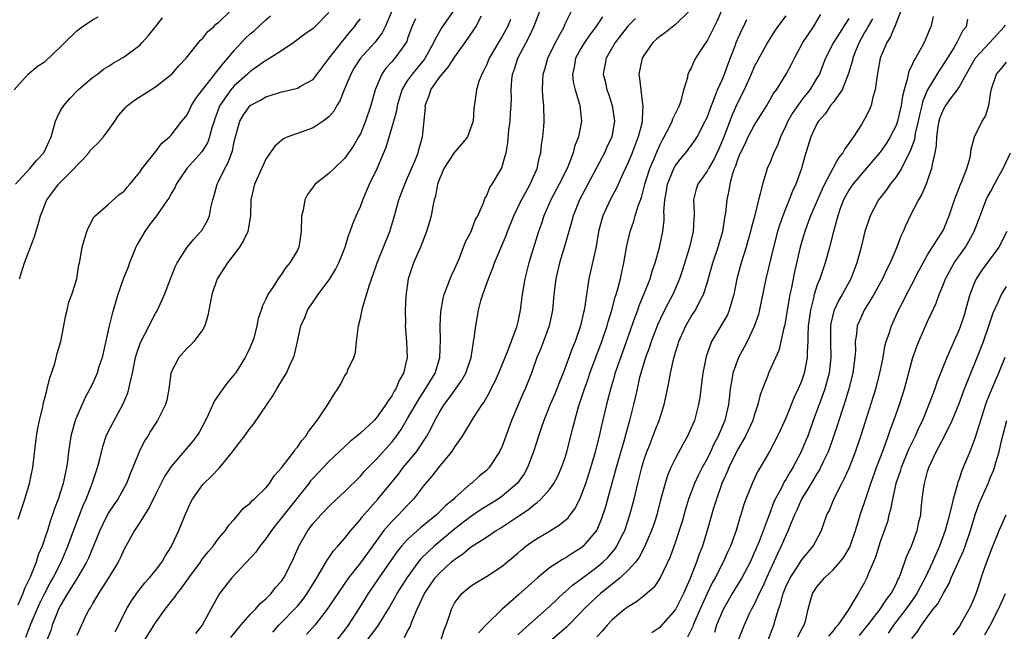
# Model space of a CAD drawing. Units: inches. Extents: x 2502000 to 2503769, y 1473000 to 1476000.
# Drawn here: x 2502484 to 2502609, y 1475262 to 1475340 of the extents above; entities that cross this region are included whole.
import ezdxf

# ---------------------------------------------------------------- set-up
doc = ezdxf.new("R2010")
doc.units = ezdxf.units.IN
doc.header["$MEASUREMENT"] = 0
doc.layers.add('LD25021473_2ft', color=26, linetype='Continuous')

msp = doc.modelspace()

# ---------------------------------------------------------------- linework, layer by layer
at = {"layer": 'LD25021473_2ft'}
for points, elevation in [([(2502483.75, 1475307), (2502484.38, 1475309), (2502485.15, 1475311), (2502485.63, 1475312.37), (2502486.12, 1475313.88), (2502486.38, 1475315), (2502487.19, 1475317), (2502487.97, 1475318.03), (2502488.68, 1475319), (2502490.68, 1475321), (2502491, 1475321.38), (2502491.82, 1475322.18), (2502492.54, 1475323), (2502492.72, 1475323.28), (2502493, 1475323.59), (2502493.73, 1475324.27), (2502494.41, 1475325), (2502495, 1475325.81), (2502495.83, 1475327), (2502496.29, 1475327.71), (2502497.21, 1475328.79), (2502497.44, 1475329), (2502498.33, 1475329.67), (2502501, 1475331.36), (2502503, 1475332.92), (2502503.09, 1475333), (2502503.96, 1475334.04), (2502504.88, 1475335), (2502506.71, 1475337.29), (2502507, 1475337.56), (2502507.62, 1475338.38), (2502508.38, 1475339), (2502508.67, 1475339.33), (2502509, 1475339.55), (2502510.49, 1475341)], 8438), ([(2502531.01, 1475341), (2502530.16, 1475339), (2502529.78, 1475338.22), (2502528.82, 1475337), (2502527.01, 1475335), (2502526.23, 1475333.77), (2502525.77, 1475333), (2502524.94, 1475331), (2502524.4, 1475329.6), (2502524, 1475329), (2502523.66, 1475328.34), (2502523, 1475327.56), (2502522.26, 1475327), (2502521, 1475326.16), (2502519, 1475325.46), (2502517.8, 1475325), (2502517.25, 1475324.75), (2502517, 1475324.56), (2502516.16, 1475323.84), (2502515.55, 1475323), (2502515, 1475322.2), (2502514.01, 1475320.01), (2502513.58, 1475319), (2502513.1, 1475317), (2502513.05, 1475315), (2502512.77, 1475313.23), (2502512.7, 1475313), (2502512.16, 1475311.84), (2502511.64, 1475311), (2502510.14, 1475309), (2502508.84, 1475307), (2502508.13, 1475305), (2502507.75, 1475303), (2502507.66, 1475302.34), (2502507.24, 1475301), (2502507, 1475300.54), (2502505.85, 1475299), (2502505.44, 1475298.56), (2502505, 1475298.16), (2502503.97, 1475297), (2502503, 1475295.11), (2502502.96, 1475295), (2502502.72, 1475293.28), (2502502.42, 1475291.58), (2502502.26, 1475291), (2502501.27, 1475289), (2502501, 1475288.61), (2502500.37, 1475287.63), (2502500.01, 1475287), (2502499.61, 1475286.39), (2502498.93, 1475285), (2502498.13, 1475283), (2502497.78, 1475282.22), (2502497.32, 1475281), (2502496.2, 1475279), (2502495.71, 1475278.29), (2502495, 1475277.21), (2502494.25, 1475275.75), (2502493.92, 1475275), (2502492.49, 1475271.51), (2502492.25, 1475271), (2502491.06, 1475268.94), (2502489.84, 1475267), (2502489, 1475265.58), (2502488.7, 1475265), (2502488.48, 1475264.48), (2502487.9, 1475263), (2502487.69, 1475262.31), (2502487.17, 1475261)], 8446), ([(2502495.87, 1475262.13), (2502497, 1475264.4), (2502497.32, 1475265), (2502497.93, 1475266.07), (2502498.76, 1475267.24), (2502499.64, 1475268.36), (2502500.24, 1475269), (2502501, 1475269.94), (2502501.81, 1475271), (2502502.24, 1475271.76), (2502503, 1475272.93), (2502503.97, 1475275), (2502504.76, 1475277), (2502505, 1475277.56), (2502505.46, 1475278.54), (2502505.7, 1475279), (2502507, 1475280.84), (2502507.14, 1475281), (2502508.1, 1475281.9), (2502509.06, 1475282.94), (2502510.79, 1475285), (2502511, 1475285.31), (2502512.3, 1475287), (2502513, 1475288), (2502513.46, 1475288.54), (2502515.88, 1475292.12), (2502516.4, 1475293), (2502517.39, 1475294.61), (2502517.61, 1475295), (2502518.09, 1475296.09), (2502518.53, 1475297), (2502518.66, 1475297.34), (2502519, 1475299.04), (2502519.44, 1475301), (2502519.94, 1475302.06), (2502520.28, 1475303), (2502521, 1475304.06), (2502521.41, 1475304.59), (2502521.64, 1475305), (2502523, 1475306.81), (2502523.13, 1475307), (2502523.85, 1475308.15), (2502524.28, 1475309), (2502525.06, 1475311), (2502525.5, 1475312.5), (2502525.71, 1475313), (2502526.03, 1475313.97), (2502526.47, 1475315), (2502527, 1475316.16), (2502527.31, 1475317), (2502527.54, 1475317.54), (2502528.18, 1475319), (2502529.13, 1475321), (2502530.28, 1475323.72), (2502531.24, 1475327), (2502531.62, 1475328.38), (2502531.72, 1475329), (2502532, 1475330), (2502532.31, 1475331), (2502533, 1475332.12), (2502533.6, 1475333), (2502535.14, 1475334.86), (2502535.23, 1475335), (2502536.34, 1475337), (2502536.52, 1475337.48), (2502537.27, 1475338.73), (2502538.82, 1475341)], 8450), ([(2502510.57, 1475261.43), (2502511.83, 1475263), (2502513, 1475264.35), (2502513.67, 1475265), (2502514.27, 1475265.73), (2502515, 1475266.35), (2502515.67, 1475267), (2502516.24, 1475267.76), (2502517, 1475268.57), (2502517.29, 1475269), (2502518.31, 1475271), (2502518.53, 1475271.47), (2502519.2, 1475273), (2502520.35, 1475275), (2502521, 1475275.88), (2502521.99, 1475277), (2502523, 1475278.07), (2502523.99, 1475279), (2502525, 1475279.93), (2502527, 1475281.91), (2502527.5, 1475282.5), (2502527.98, 1475283), (2502529, 1475284.03), (2502531, 1475286.24), (2502531.59, 1475287), (2502532.17, 1475287.83), (2502533, 1475289.24), (2502534.37, 1475291.63), (2502535.28, 1475293), (2502536.48, 1475295), (2502537.1, 1475297), (2502537.17, 1475299.17), (2502537.13, 1475301), (2502537.23, 1475302.77), (2502537.5, 1475304.5), (2502537.64, 1475305), (2502538.08, 1475306.08), (2502538.4, 1475307), (2502538.58, 1475307.42), (2502539, 1475308.28), (2502539.53, 1475309.53), (2502540.34, 1475311.66), (2502541.07, 1475313), (2502541.58, 1475314.42), (2502541.9, 1475315), (2502542.63, 1475316.63), (2502542.8, 1475317.2), (2502543, 1475317.48), (2502543.42, 1475318.58), (2502543.74, 1475319), (2502544.9, 1475321), (2502545, 1475321.24), (2502545.39, 1475322.61), (2502545.49, 1475323), (2502545.73, 1475324.27), (2502545.86, 1475325.86), (2502546.02, 1475327), (2502546.05, 1475328.05), (2502546.14, 1475329), (2502546.17, 1475329.83), (2502546.14, 1475331), (2502546.24, 1475332.24), (2502546.33, 1475333), (2502546.51, 1475333.49), (2502547, 1475335), (2502548.04, 1475337), (2502548.38, 1475337.62), (2502549.01, 1475339), (2502549.78, 1475341)], 8456), ([(2502515.9, 1475262.11), (2502516.66, 1475263), (2502517, 1475263.32), (2502518.65, 1475265), (2502519, 1475265.39), (2502519.73, 1475266.27), (2502520.25, 1475267), (2502521.48, 1475269), (2502522.21, 1475270.21), (2502522.77, 1475271.23), (2502523, 1475271.55), (2502523.58, 1475272.42), (2502524.14, 1475273), (2502525, 1475273.98), (2502525.81, 1475275), (2502527, 1475276.39), (2502527.25, 1475276.75), (2502529.22, 1475279), (2502531.82, 1475282.18), (2502532.44, 1475283), (2502534.11, 1475285), (2502535.45, 1475287), (2502536, 1475288), (2502536.46, 1475289), (2502537, 1475289.97), (2502537.64, 1475291), (2502538.23, 1475291.77), (2502539.89, 1475294.11), (2502540.4, 1475295), (2502541.07, 1475297), (2502541.3, 1475298.7), (2502541.38, 1475299), (2502541.46, 1475299.46), (2502541.64, 1475301), (2502541.99, 1475303), (2502542.35, 1475304.35), (2502542.54, 1475305), (2502543.26, 1475307), (2502543.77, 1475308.23), (2502544.04, 1475309), (2502545.51, 1475312.49), (2502545.69, 1475313), (2502546.49, 1475315), (2502547.47, 1475317), (2502547.99, 1475318.01), (2502548.55, 1475319), (2502549.43, 1475321), (2502549.71, 1475322.29), (2502549.91, 1475323), (2502550.01, 1475323.99), (2502550.15, 1475325), (2502550.27, 1475326.27), (2502550.31, 1475327), (2502550.29, 1475329), (2502550.18, 1475330.18), (2502550.12, 1475331), (2502550.15, 1475332.15), (2502550.2, 1475333), (2502550.4, 1475333.6), (2502550.79, 1475335), (2502551.75, 1475337), (2502552.85, 1475339), (2502553, 1475339.38), (2502553.79, 1475341)], 8458), ([(2502568.73, 1475341), (2502567, 1475339.28), (2502565.73, 1475338.27), (2502565, 1475337.77), (2502564.58, 1475337.42), (2502564.14, 1475337), (2502563, 1475335.37), (2502562.78, 1475335), (2502562.36, 1475333), (2502562.44, 1475332.44), (2502562.58, 1475331), (2502562.83, 1475329.17), (2502562.87, 1475329), (2502562.75, 1475327.25), (2502562.77, 1475327), (2502562.71, 1475326.71), (2502562.28, 1475325), (2502561.52, 1475323), (2502561, 1475321.76), (2502560.3, 1475320.3), (2502559.5, 1475318.5), (2502558.72, 1475317), (2502557.78, 1475315), (2502557.6, 1475314.4), (2502557.24, 1475313), (2502556.91, 1475311.09), (2502556.01, 1475307), (2502555.85, 1475305.85), (2502555.7, 1475305), (2502555.5, 1475303.5), (2502555.4, 1475303), (2502555.32, 1475302.69), (2502554.96, 1475301), (2502554.25, 1475299), (2502553.88, 1475298.12), (2502552.73, 1475295), (2502552.23, 1475293.77), (2502551.95, 1475293), (2502551.68, 1475292.32), (2502551.1, 1475291), (2502550.28, 1475289), (2502549.97, 1475288.03), (2502549.6, 1475287), (2502548.99, 1475285), (2502548.23, 1475283), (2502547.78, 1475282.22), (2502546.89, 1475281), (2502545, 1475279.36), (2502544.49, 1475279), (2502542.34, 1475277.66), (2502541, 1475276.74), (2502539, 1475275.21), (2502536.35, 1475273), (2502535.64, 1475272.36), (2502534.64, 1475271.36), (2502534.34, 1475271), (2502532.88, 1475269), (2502531.63, 1475267), (2502531.42, 1475266.58), (2502530.69, 1475265.31), (2502529.16, 1475262.84), (2502529, 1475262.65), (2502526.31, 1475259)], 8464), ([(2502532.59, 1475261.41), (2502533, 1475262.22), (2502533.3, 1475262.7), (2502533.62, 1475263.62), (2502534.22, 1475265), (2502535.15, 1475267), (2502536.51, 1475269), (2502537, 1475269.56), (2502538.54, 1475271), (2502539, 1475271.39), (2502539.98, 1475272.02), (2502541, 1475272.9), (2502543, 1475274.18), (2502544.24, 1475275), (2502544.72, 1475275.28), (2502547.13, 1475276.87), (2502548.33, 1475277.67), (2502549, 1475278.27), (2502549.44, 1475278.56), (2502549.9, 1475279), (2502551, 1475280.23), (2502551.56, 1475281), (2502552.07, 1475281.93), (2502552.55, 1475283), (2502553, 1475284.3), (2502553.21, 1475285), (2502553.99, 1475288.01), (2502554.22, 1475289), (2502554.7, 1475290.71), (2502555.44, 1475293), (2502555.86, 1475294.14), (2502556.14, 1475295), (2502557.67, 1475299), (2502558.34, 1475301), (2502558.47, 1475301.53), (2502558.94, 1475303), (2502559.36, 1475304.64), (2502559.49, 1475305), (2502559.69, 1475305.69), (2502560, 1475307), (2502560.17, 1475307.83), (2502560.45, 1475309), (2502560.83, 1475311.17), (2502561.23, 1475313), (2502561.7, 1475314.3), (2502561.87, 1475315), (2502562.25, 1475316.25), (2502562.67, 1475317.33), (2502563, 1475318.5), (2502563.12, 1475319), (2502563.76, 1475321), (2502564.33, 1475322.33), (2502564.7, 1475323.3), (2502565, 1475323.94), (2502565.35, 1475324.65), (2502565.57, 1475325), (2502566.21, 1475326.21), (2502566.59, 1475327), (2502566.68, 1475327.32), (2502567, 1475327.97), (2502567.32, 1475328.68), (2502567.5, 1475329), (2502567.78, 1475329.78), (2502568.07, 1475331), (2502568.58, 1475332.58), (2502568.62, 1475333), (2502568.73, 1475333.27), (2502569, 1475333.7), (2502569.38, 1475334.62), (2502569.59, 1475335), (2502570.64, 1475336.64), (2502571, 1475337.17), (2502572.28, 1475339.72), (2502572.82, 1475341)], 8466), ([(2502595.61, 1475341), (2502595, 1475339.52), (2502594.87, 1475339.13), (2502594.79, 1475339), (2502594.27, 1475337.73), (2502593.81, 1475337), (2502593, 1475335), (2502592.7, 1475333.3), (2502592.54, 1475332.54), (2502592.36, 1475331), (2502592.05, 1475330.05), (2502591.83, 1475329), (2502591.58, 1475328.42), (2502591, 1475327.28), (2502590.6, 1475326.6), (2502589.58, 1475325), (2502589.32, 1475324.68), (2502589, 1475324.17), (2502588.5, 1475323.5), (2502588.25, 1475323), (2502587.67, 1475322.33), (2502585.91, 1475319), (2502585.61, 1475318.39), (2502584.12, 1475315), (2502583.84, 1475314.16), (2502583.4, 1475313), (2502582.84, 1475311), (2502582.12, 1475307.88), (2502581.68, 1475305.68), (2502581.52, 1475305), (2502581.17, 1475303), (2502580.86, 1475301.14), (2502580.75, 1475300.75), (2502580.39, 1475299), (2502580.11, 1475297.89), (2502578.82, 1475295), (2502578.72, 1475294.72), (2502578.03, 1475293), (2502577.76, 1475292.24), (2502577.47, 1475291), (2502577, 1475289.62), (2502576.82, 1475289), (2502575.88, 1475287), (2502575, 1475285.47), (2502574.51, 1475284.51), (2502573.77, 1475283), (2502573.55, 1475282.45), (2502572.89, 1475281), (2502572.2, 1475279), (2502571.84, 1475277.84), (2502571.03, 1475275), (2502570.41, 1475273), (2502570, 1475272), (2502569.67, 1475271), (2502568.82, 1475268.82), (2502568.02, 1475267), (2502567, 1475264.96), (2502565.16, 1475262.84), (2502565, 1475262.69), (2502564, 1475262)], 8478), ([(2502483.06, 1475331), (2502484.84, 1475333), (2502486, 1475334), (2502487, 1475334.6), (2502489, 1475336.49), (2502489.47, 1475337), (2502491, 1475338.5), (2502491.69, 1475339), (2502493, 1475339.89), (2502493.73, 1475340.27)], 8434), ([(2502483.22, 1475319), (2502485.04, 1475321), (2502485.94, 1475322.06), (2502486.82, 1475323), (2502487.75, 1475325), (2502488.07, 1475326.07), (2502488.31, 1475327), (2502488.51, 1475327.49), (2502489, 1475328.43), (2502489.34, 1475329), (2502490.12, 1475329.88), (2502491.17, 1475331), (2502493, 1475332.55), (2502493.63, 1475333), (2502494.39, 1475333.61), (2502495, 1475333.97), (2502495.62, 1475334.38), (2502497, 1475335.16), (2502499, 1475336.68), (2502499.31, 1475337), (2502500.12, 1475337.88), (2502501.01, 1475338.99), (2502501.88, 1475340.12)], 8436), ([(2502523, 1475340.8), (2502521.23, 1475339), (2502521, 1475338.78), (2502519.94, 1475338.06), (2502518.55, 1475337), (2502517, 1475335.94), (2502515.52, 1475335), (2502515.19, 1475334.81), (2502515, 1475334.73), (2502514, 1475334), (2502513, 1475333.33), (2502512.68, 1475333), (2502511, 1475331.49), (2502510.57, 1475331), (2502509.17, 1475329), (2502508.57, 1475327.43), (2502508.43, 1475327), (2502508.16, 1475326.16), (2502507.86, 1475325), (2502507.64, 1475324.36), (2502507, 1475323.32), (2502506.87, 1475323.13), (2502504.97, 1475321), (2502503.62, 1475319), (2502503.44, 1475318.56), (2502503, 1475317.83), (2502502.72, 1475317.28), (2502502.54, 1475317), (2502501.11, 1475315), (2502500.21, 1475313.79), (2502499.63, 1475313), (2502498.67, 1475311.33), (2502498.52, 1475311), (2502497.7, 1475309), (2502497.52, 1475308.48), (2502496.93, 1475307.07), (2502496.23, 1475305), (2502495.48, 1475302.52), (2502495.11, 1475301), (2502494.22, 1475297), (2502493.82, 1475295.82), (2502493.58, 1475295), (2502493, 1475293.66), (2502492.68, 1475293), (2502492.09, 1475291.91), (2502491, 1475289.48), (2502490.82, 1475289), (2502490.25, 1475287), (2502489.96, 1475285), (2502489.83, 1475283.83), (2502489.71, 1475283), (2502489.56, 1475282.44), (2502489.29, 1475281), (2502488.66, 1475279), (2502488.19, 1475277.81), (2502487.94, 1475277), (2502487.68, 1475276.32), (2502487.28, 1475275), (2502487, 1475274.16), (2502486.59, 1475273), (2502486.1, 1475271.9), (2502485.83, 1475271), (2502485.07, 1475269.07), (2502484.36, 1475267.64), (2502484.15, 1475267), (2502483.54, 1475265.54)], 8442), ([(2502483.55, 1475276.45), (2502484.4, 1475279), (2502485.01, 1475281), (2502485.41, 1475283), (2502485.91, 1475287), (2502486.05, 1475287.95), (2502486.28, 1475289), (2502486.71, 1475290.71), (2502486.79, 1475291.21), (2502487, 1475291.98), (2502487.19, 1475292.81), (2502487.26, 1475293), (2502487.58, 1475294.42), (2502487.8, 1475295), (2502488.21, 1475296.21), (2502488.52, 1475297.48), (2502488.97, 1475299), (2502489.63, 1475302.37), (2502489.79, 1475303), (2502490, 1475304), (2502490.38, 1475305), (2502491, 1475307), (2502491.26, 1475308.74), (2502491.34, 1475309), (2502491.43, 1475309.43), (2502491.68, 1475311), (2502492.27, 1475313), (2502492.48, 1475313.52), (2502493.17, 1475314.83), (2502493.34, 1475315), (2502495, 1475316.43), (2502496.35, 1475317.65), (2502497, 1475318.11), (2502497.38, 1475318.62), (2502497.73, 1475319), (2502499, 1475320.51), (2502499.32, 1475321), (2502501, 1475323.1), (2502501.79, 1475324.21), (2502502.79, 1475325), (2502503, 1475325.22), (2502504.36, 1475327), (2502504.65, 1475327.35), (2502505, 1475327.83), (2502505.55, 1475329), (2502506.11, 1475329.89), (2502506.95, 1475331), (2502508.54, 1475333), (2502508.73, 1475333.27), (2502509, 1475333.56), (2502509.62, 1475334.38), (2502510.19, 1475335), (2502511, 1475336), (2502512.44, 1475337.56), (2502513, 1475338.09), (2502513.51, 1475338.49), (2502515, 1475339.9), (2502515.6, 1475340.4)], 8440), ([(2502484.52, 1475261.48), (2502485.23, 1475263.23), (2502486.29, 1475265.71), (2502486.93, 1475267.07), (2502487.63, 1475268.37), (2502488, 1475269), (2502489.03, 1475271), (2502489.88, 1475273), (2502490.7, 1475275.3), (2502491.82, 1475278.19), (2502492.18, 1475279), (2502492.97, 1475281), (2502493.65, 1475283), (2502493.89, 1475283.89), (2502494.3, 1475285.7), (2502494.74, 1475287), (2502494.81, 1475287.19), (2502495.73, 1475289), (2502496.83, 1475291), (2502497.48, 1475292.52), (2502497.61, 1475293), (2502497.76, 1475293.76), (2502498.06, 1475295), (2502498.47, 1475297), (2502498.57, 1475297.43), (2502499.09, 1475298.91), (2502500.18, 1475301), (2502500.43, 1475301.57), (2502501, 1475302.59), (2502501.25, 1475303), (2502502.13, 1475305), (2502502.88, 1475307), (2502503.48, 1475308.52), (2502503.73, 1475309), (2502505.03, 1475311), (2502505.92, 1475312.08), (2502506.75, 1475313), (2502506.86, 1475313.14), (2502507.6, 1475314.4), (2502507.84, 1475315), (2502508.02, 1475316.02), (2502508.29, 1475317), (2502508.45, 1475317.55), (2502508.82, 1475319), (2502509, 1475319.33), (2502509.78, 1475321), (2502510.23, 1475321.77), (2502510.75, 1475323.25), (2502511, 1475324.43), (2502511.71, 1475327), (2502512.18, 1475327.82), (2502513, 1475329.01), (2502514.33, 1475329.68), (2502515, 1475330.1), (2502516.61, 1475330.61), (2502517, 1475330.72), (2502517.23, 1475330.77), (2502519, 1475331.19), (2502519.49, 1475331.49), (2502521, 1475332.32), (2502523.04, 1475335), (2502524.79, 1475337.21), (2502525, 1475337.46), (2502525.67, 1475338.33), (2502526.25, 1475339), (2502526.56, 1475339.44), (2502527, 1475339.99)], 8444), ([(2502533.99, 1475339.99), (2502533.52, 1475339), (2502533, 1475337.51), (2502532.88, 1475337.12), (2502532.81, 1475337), (2502532.3, 1475336.3), (2502531.38, 1475335), (2502531.2, 1475334.8), (2502531, 1475334.56), (2502530.25, 1475333.75), (2502529.72, 1475333), (2502528.86, 1475331), (2502528.31, 1475329), (2502527.67, 1475327), (2502527, 1475325.4), (2502526.78, 1475325), (2502526.11, 1475323.89), (2502525, 1475322.25), (2502523.66, 1475321), (2502523, 1475320.35), (2502521.27, 1475319), (2502521, 1475318.68), (2502520.3, 1475317.7), (2502519.94, 1475317), (2502519.72, 1475315.72), (2502519.54, 1475315), (2502519.49, 1475313), (2502519.17, 1475311), (2502519, 1475310.64), (2502518.06, 1475309), (2502517.56, 1475308.44), (2502517, 1475307.58), (2502516.57, 1475307), (2502515.84, 1475305.84), (2502515.26, 1475305), (2502515, 1475304.4), (2502514.54, 1475303.46), (2502514.42, 1475303), (2502514.04, 1475301.96), (2502513.88, 1475301), (2502513.46, 1475299.46), (2502513.31, 1475299), (2502513, 1475298.29), (2502512.58, 1475297.42), (2502512.39, 1475297), (2502511.13, 1475295), (2502511, 1475294.81), (2502510.16, 1475293.84), (2502509.53, 1475293), (2502508.5, 1475291.5), (2502508.29, 1475291), (2502507.69, 1475289.69), (2502507.34, 1475289), (2502506.52, 1475287.48), (2502506.22, 1475287), (2502505.7, 1475286.3), (2502503, 1475283.16), (2502502.15, 1475281.85), (2502501, 1475279.6), (2502500.17, 1475277.83), (2502499.6, 1475277), (2502499, 1475276.04), (2502498.31, 1475275), (2502497, 1475272.63), (2502496.5, 1475271.5), (2502496.24, 1475271), (2502495.02, 1475269), (2502493.76, 1475267), (2502493, 1475265.73), (2502492.75, 1475265.25), (2502492.56, 1475265), (2502492.12, 1475264.12), (2502491.6, 1475263), (2502491, 1475261.66)], 8448), ([(2502499.57, 1475261), (2502501, 1475263.3), (2502502.21, 1475265), (2502502.57, 1475265.43), (2502503, 1475266), (2502503.46, 1475266.54), (2502503.73, 1475267), (2502504.3, 1475267.7), (2502505.22, 1475269), (2502506.69, 1475271), (2502506.81, 1475271.19), (2502507, 1475271.46), (2502507.68, 1475272.32), (2502508.31, 1475273), (2502509, 1475273.99), (2502509.87, 1475275), (2502510.32, 1475275.68), (2502511, 1475276.42), (2502512.17, 1475277.83), (2502513, 1475278.49), (2502513.23, 1475278.77), (2502513.51, 1475279), (2502515, 1475280.45), (2502515.45, 1475281), (2502516.06, 1475281.94), (2502517, 1475282.96), (2502518.54, 1475285), (2502518.72, 1475285.28), (2502519, 1475285.6), (2502519.56, 1475286.44), (2502520.07, 1475287), (2502520.4, 1475287.6), (2502521.5, 1475289), (2502522.62, 1475290.62), (2502522.87, 1475291), (2502523, 1475291.23), (2502523.69, 1475292.31), (2502524.14, 1475293), (2502524.46, 1475293.54), (2502525, 1475294.6), (2502525.27, 1475295), (2502525.43, 1475295.43), (2502526.18, 1475297), (2502526.37, 1475297.63), (2502526.51, 1475299), (2502526.71, 1475300.71), (2502526.76, 1475301), (2502527, 1475302), (2502527.27, 1475303.27), (2502528.1, 1475306.1), (2502529, 1475308.62), (2502529.12, 1475309), (2502530.74, 1475313), (2502531.33, 1475315), (2502531.87, 1475317), (2502532.63, 1475319), (2502533, 1475319.81), (2502533.91, 1475321.91), (2502534.33, 1475323), (2502534.47, 1475323.53), (2502534.89, 1475325), (2502535.25, 1475328.75), (2502535.24, 1475329), (2502535.75, 1475330.25), (2502535.94, 1475331), (2502537, 1475332.5), (2502537.38, 1475333), (2502538.15, 1475333.85), (2502539, 1475335.2), (2502540.3, 1475337), (2502541.4, 1475338.6), (2502541.66, 1475339), (2502542.37, 1475340.37)], 8452), ([(2502546.07, 1475339.93), (2502545.68, 1475339), (2502545, 1475337.75), (2502544.71, 1475337.29), (2502543.37, 1475335), (2502543, 1475334.11), (2502542.64, 1475333.36), (2502542.41, 1475333), (2502542.04, 1475332.04), (2502541.73, 1475331), (2502541.66, 1475330.34), (2502541.4, 1475328.6), (2502541.31, 1475327), (2502541, 1475326.07), (2502540.58, 1475325), (2502539.89, 1475324.11), (2502538.95, 1475323.05), (2502538.14, 1475321.86), (2502537.61, 1475321), (2502537, 1475319.55), (2502536.8, 1475319), (2502536.53, 1475317.47), (2502536.38, 1475317), (2502536.2, 1475316.2), (2502535.99, 1475315), (2502535.79, 1475314.21), (2502535.41, 1475313), (2502534.62, 1475311), (2502533.73, 1475309), (2502533.07, 1475307), (2502532.77, 1475304.77), (2502532.69, 1475303), (2502532.71, 1475301.29), (2502532.69, 1475301), (2502532.87, 1475299), (2502532.95, 1475297), (2502532.47, 1475295), (2502531.92, 1475294.08), (2502531.51, 1475293), (2502531.31, 1475292.69), (2502531, 1475292.11), (2502530.51, 1475291.49), (2502530.25, 1475291), (2502529, 1475289.27), (2502528.74, 1475289), (2502527, 1475287.37), (2502526.79, 1475287.21), (2502526.57, 1475287), (2502525.69, 1475286.31), (2502523, 1475283.77), (2502521, 1475281.67), (2502520.69, 1475281.31), (2502520.46, 1475281), (2502517.3, 1475277), (2502517, 1475276.6), (2502516.28, 1475275.72), (2502515.71, 1475275), (2502515, 1475273.96), (2502514.26, 1475273), (2502513.75, 1475272.25), (2502510.67, 1475269), (2502509.14, 1475267), (2502508.01, 1475265), (2502506.94, 1475263), (2502506.08, 1475261.92)], 8454), ([(2502557.74, 1475340.26), (2502556.88, 1475339), (2502556.08, 1475337.92), (2502555.45, 1475337), (2502555, 1475336.24), (2502554.32, 1475335), (2502554.12, 1475333.88), (2502553.93, 1475333), (2502554.02, 1475332.02), (2502554.25, 1475331), (2502554.82, 1475329.18), (2502554.85, 1475329), (2502555.07, 1475327), (2502554.69, 1475325), (2502554.2, 1475323.8), (2502554.02, 1475323), (2502553.42, 1475321.42), (2502553.23, 1475321), (2502552.23, 1475319), (2502551.17, 1475317), (2502550.3, 1475315), (2502549.98, 1475314.02), (2502549.61, 1475313), (2502548.38, 1475309), (2502547.86, 1475307), (2502547.52, 1475305), (2502547.3, 1475303), (2502547, 1475301.52), (2502546.88, 1475301), (2502546.82, 1475300.82), (2502545.58, 1475297.58), (2502544.52, 1475295), (2502544.07, 1475293.93), (2502543.58, 1475293), (2502543.4, 1475292.6), (2502542.68, 1475291.32), (2502542.43, 1475291), (2502541.33, 1475289.33), (2502539.93, 1475287), (2502539, 1475285.69), (2502538.57, 1475285), (2502536.9, 1475283), (2502536.08, 1475281.92), (2502535.25, 1475281), (2502535, 1475280.69), (2502533.74, 1475279), (2502533, 1475278.25), (2502532.4, 1475277.6), (2502531.84, 1475277), (2502531, 1475276.17), (2502530, 1475275), (2502529, 1475273.66), (2502527, 1475270.91), (2502525.5, 1475269), (2502524.12, 1475267), (2502523.68, 1475266.32), (2502522.79, 1475265), (2502521.23, 1475263), (2502520.18, 1475261.82)], 8460), ([(2502561.94, 1475340.06), (2502560.94, 1475339.06), (2502560.08, 1475337.92), (2502559.35, 1475337), (2502558.21, 1475335), (2502557.82, 1475333), (2502558.07, 1475332.07), (2502558.28, 1475331), (2502558.48, 1475330.48), (2502558.98, 1475329), (2502559.27, 1475327), (2502558.92, 1475325), (2502558.3, 1475323.7), (2502558, 1475323), (2502555.89, 1475319), (2502554.8, 1475317), (2502554, 1475315), (2502553.81, 1475314.19), (2502552.92, 1475311.08), (2502552.29, 1475309), (2502551.81, 1475307), (2502551.56, 1475305), (2502551.4, 1475303), (2502550.98, 1475301), (2502549.89, 1475298.11), (2502549.42, 1475297), (2502548.72, 1475295), (2502547.93, 1475293), (2502547.63, 1475292.37), (2502546.18, 1475289), (2502545.45, 1475287), (2502545, 1475285.71), (2502544.67, 1475285), (2502543.37, 1475283), (2502543, 1475282.65), (2502542.09, 1475281.91), (2502541.11, 1475281), (2502541, 1475280.92), (2502539, 1475279.15), (2502538.86, 1475279), (2502537.83, 1475278.17), (2502536.67, 1475277), (2502534.65, 1475275.35), (2502533, 1475273.85), (2502532.22, 1475273), (2502531.67, 1475272.33), (2502529.35, 1475269), (2502528, 1475267), (2502526.78, 1475265), (2502525.47, 1475263), (2502525, 1475262.35), (2502523.94, 1475261)], 8462), ([(2502537.21, 1475261), (2502537.62, 1475262.38), (2502537.88, 1475263), (2502538.35, 1475264.35), (2502538.55, 1475265), (2502539, 1475265.85), (2502539.89, 1475267), (2502541, 1475267.92), (2502541.64, 1475268.36), (2502543, 1475269.18), (2502545, 1475270.5), (2502547, 1475272.13), (2502547.46, 1475272.54), (2502548.02, 1475273), (2502549, 1475273.72), (2502551, 1475274.94), (2502552.29, 1475275.71), (2502553.36, 1475276.64), (2502553.62, 1475277), (2502554.22, 1475277.78), (2502554.85, 1475279), (2502555, 1475279.33), (2502555.6, 1475281), (2502556.25, 1475283), (2502556.84, 1475285), (2502557.35, 1475287), (2502557.64, 1475288.36), (2502558.27, 1475291), (2502558.43, 1475291.57), (2502558.78, 1475293), (2502559.29, 1475294.71), (2502559.36, 1475295), (2502560.05, 1475297), (2502560.77, 1475299), (2502561.86, 1475302.14), (2502562.21, 1475303), (2502562.4, 1475303.6), (2502563, 1475305), (2502563.78, 1475307), (2502564.05, 1475307.95), (2502564.41, 1475309), (2502564.95, 1475310.95), (2502565.38, 1475313), (2502565.55, 1475314.45), (2502565.56, 1475315), (2502565.54, 1475315.54), (2502565.65, 1475317), (2502565.87, 1475318.13), (2502565.98, 1475319), (2502566.78, 1475321), (2502567, 1475321.39), (2502567.7, 1475322.3), (2502568.3, 1475323), (2502569.46, 1475324.54), (2502569.74, 1475325), (2502570.78, 1475327), (2502571, 1475327.49), (2502571.55, 1475329), (2502571.96, 1475329.96), (2502572.35, 1475331), (2502573, 1475332.43), (2502573.24, 1475333), (2502573.69, 1475334.31), (2502574.56, 1475336.56), (2502574.71, 1475337), (2502575.41, 1475338.59), (2502575.62, 1475339), (2502576.06, 1475339.94)], 8468), ([(2502581, 1475340.37), (2502579.96, 1475339), (2502579.57, 1475338.43), (2502579, 1475337.56), (2502578.66, 1475337), (2502577, 1475333.91), (2502576.61, 1475333), (2502575.71, 1475331), (2502575, 1475329.61), (2502574.2, 1475327.8), (2502573.23, 1475325.23), (2502573, 1475324.66), (2502572.49, 1475323.51), (2502571.85, 1475322.15), (2502571.17, 1475321), (2502571, 1475320.67), (2502569.84, 1475319), (2502569.64, 1475318.36), (2502569.3, 1475317), (2502569.37, 1475315.37), (2502569.36, 1475315), (2502569.32, 1475314.68), (2502569.26, 1475313), (2502568.79, 1475311), (2502567.88, 1475308.12), (2502567.51, 1475307), (2502566.67, 1475305), (2502566.09, 1475303.91), (2502565.41, 1475302.58), (2502564.77, 1475301.23), (2502563.91, 1475299), (2502563.69, 1475298.31), (2502563.2, 1475297), (2502562.59, 1475295), (2502562.45, 1475294.45), (2502562.13, 1475293), (2502561.94, 1475292.06), (2502561.69, 1475291), (2502561.18, 1475289), (2502560.7, 1475287.3), (2502560.49, 1475286.49), (2502559.48, 1475283), (2502558.09, 1475277.91), (2502557.58, 1475276.42), (2502557, 1475275.05), (2502556.97, 1475275), (2502555.3, 1475273), (2502555, 1475272.75), (2502553.9, 1475272.1), (2502553, 1475271.51), (2502552.66, 1475271.34), (2502551, 1475270.25), (2502549.47, 1475269), (2502547.11, 1475266.89), (2502545.02, 1475265), (2502543, 1475263.09), (2502541.99, 1475262.01)], 8470), ([(2502547, 1475261.75), (2502547.63, 1475262.37), (2502551, 1475265.37), (2502552.88, 1475267.12), (2502553, 1475267.21), (2502553.93, 1475268.07), (2502555, 1475268.85), (2502557, 1475270.35), (2502557.77, 1475271), (2502558.4, 1475271.6), (2502559.33, 1475272.67), (2502559.55, 1475273), (2502560.08, 1475274.08), (2502560.55, 1475275), (2502561.22, 1475277), (2502561.75, 1475279), (2502562.22, 1475281), (2502562.73, 1475283), (2502563, 1475283.92), (2502563.36, 1475285), (2502563.61, 1475285.61), (2502564.37, 1475287.63), (2502564.91, 1475289), (2502565.57, 1475291), (2502565.83, 1475292.17), (2502566.17, 1475293.83), (2502566.36, 1475295), (2502566.73, 1475296.73), (2502567, 1475297.65), (2502567.33, 1475298.67), (2502567.42, 1475299), (2502568.31, 1475301), (2502569, 1475302.19), (2502569.53, 1475303), (2502570.04, 1475304.04), (2502570.56, 1475305), (2502571, 1475306.43), (2502571.74, 1475309), (2502572.43, 1475311), (2502572.55, 1475311.45), (2502573, 1475313), (2502573.27, 1475314.73), (2502573.38, 1475315.38), (2502573.56, 1475317), (2502573.81, 1475318.19), (2502573.93, 1475319), (2502574.23, 1475320.23), (2502574.5, 1475321), (2502574.66, 1475321.34), (2502575, 1475322.39), (2502575.26, 1475323), (2502575.85, 1475324.15), (2502576.24, 1475325), (2502577, 1475326.45), (2502578.58, 1475329), (2502579.46, 1475330.54), (2502579.8, 1475331), (2502581.06, 1475333), (2502581.73, 1475334.27), (2502582.09, 1475335), (2502583.17, 1475337), (2502584.51, 1475339), (2502585, 1475339.79), (2502585.45, 1475340.55)], 8472), ([(2502589, 1475340.05), (2502588.34, 1475339), (2502587.81, 1475338.19), (2502587.06, 1475337), (2502586.04, 1475335), (2502585.76, 1475334.24), (2502585.26, 1475333), (2502585, 1475332.54), (2502584.05, 1475331), (2502583, 1475329.67), (2502582.51, 1475329), (2502581.9, 1475328.1), (2502581.26, 1475327), (2502581, 1475326.42), (2502580.31, 1475325), (2502579.97, 1475324.03), (2502579.47, 1475323), (2502579, 1475321.81), (2502578.65, 1475321), (2502578.52, 1475320.52), (2502578.03, 1475319), (2502577.76, 1475317.76), (2502577.54, 1475317), (2502577.05, 1475315.05), (2502576.61, 1475313.39), (2502576.53, 1475313), (2502576.2, 1475311.8), (2502575.98, 1475311), (2502575.32, 1475309), (2502574.77, 1475307), (2502574.4, 1475305), (2502574.13, 1475304.13), (2502573.83, 1475303), (2502573.58, 1475302.42), (2502572.86, 1475301.14), (2502571.56, 1475299), (2502570.88, 1475297.12), (2502570.47, 1475295), (2502570.32, 1475293.68), (2502570.09, 1475291.91), (2502569.94, 1475291), (2502569.4, 1475289), (2502569, 1475288.04), (2502568.52, 1475287), (2502567.96, 1475286.04), (2502567, 1475284.22), (2502566.42, 1475283), (2502566, 1475282), (2502565.69, 1475281), (2502565.11, 1475278.89), (2502564.62, 1475277), (2502564.23, 1475275.77), (2502563.97, 1475275), (2502563.08, 1475272.92), (2502562.38, 1475271.62), (2502561.91, 1475271), (2502561, 1475269.98), (2502559.96, 1475269), (2502557.47, 1475267), (2502557, 1475266.59), (2502555.37, 1475265), (2502555, 1475264.6), (2502553.22, 1475262.78), (2502551, 1475260.85)], 8474), ([(2502592, 1475340), (2502591.4, 1475339), (2502591.28, 1475338.72), (2502591, 1475338.26), (2502590.31, 1475337), (2502589.8, 1475335.8), (2502589.5, 1475335), (2502589.41, 1475334.59), (2502588.95, 1475333.05), (2502588.14, 1475331), (2502587, 1475329.4), (2502586.69, 1475329), (2502586.02, 1475327.98), (2502585.14, 1475327), (2502585, 1475326.75), (2502584.19, 1475325), (2502583.42, 1475322.58), (2502583, 1475320.98), (2502582.29, 1475319), (2502581.87, 1475318.13), (2502581.44, 1475317), (2502581, 1475315.96), (2502580.61, 1475315), (2502580.19, 1475313.81), (2502579.95, 1475313), (2502579.43, 1475311), (2502578.46, 1475307), (2502577.89, 1475304.11), (2502577.53, 1475302.47), (2502577, 1475300.91), (2502576.08, 1475299), (2502575.71, 1475298.29), (2502574.99, 1475297), (2502574.28, 1475295), (2502574.17, 1475294.17), (2502573.95, 1475293), (2502573.84, 1475292.16), (2502573.73, 1475291), (2502573.26, 1475289), (2502572.42, 1475287), (2502571.92, 1475286.08), (2502571.43, 1475285), (2502571, 1475284.13), (2502570.38, 1475283), (2502569.92, 1475282.08), (2502569.42, 1475281), (2502568.66, 1475279), (2502568.27, 1475277.73), (2502567.83, 1475276.17), (2502567.48, 1475275), (2502567, 1475273.59), (2502566.32, 1475271.68), (2502565.07, 1475269), (2502564.23, 1475267.77), (2502563.17, 1475266.83), (2502562.06, 1475265.94), (2502561, 1475265.33), (2502560.82, 1475265.18), (2502560.55, 1475265), (2502559, 1475263.7), (2502558.33, 1475263), (2502557.74, 1475262.26), (2502557, 1475261.51)], 8476), ([(2502599.7, 1475340.3), (2502599.4, 1475339), (2502599.28, 1475338.72), (2502599, 1475338), (2502598.56, 1475337), (2502598.07, 1475336.07), (2502597.45, 1475335), (2502597.27, 1475334.73), (2502597, 1475334.08), (2502596.63, 1475333.37), (2502596.54, 1475333), (2502596.46, 1475332.46), (2502596.01, 1475331), (2502595.8, 1475330.2), (2502595.66, 1475329), (2502595.19, 1475327), (2502595, 1475326.46), (2502594.26, 1475325), (2502593.78, 1475324.22), (2502593, 1475323.05), (2502591, 1475320.75), (2502589.51, 1475319), (2502589, 1475318.25), (2502588.32, 1475317), (2502587.91, 1475315.91), (2502587.59, 1475315), (2502587.48, 1475314.52), (2502587.04, 1475313), (2502586.55, 1475311), (2502586.01, 1475309), (2502585.73, 1475308.27), (2502585.31, 1475307), (2502585, 1475306.2), (2502584.62, 1475305), (2502584.53, 1475304.53), (2502584.13, 1475303), (2502583.86, 1475301), (2502583.8, 1475299.8), (2502583.8, 1475299), (2502583.71, 1475297.71), (2502583.72, 1475297), (2502583.41, 1475295.41), (2502583.35, 1475295), (2502583, 1475293.98), (2502582.59, 1475293), (2502582.07, 1475291.93), (2502581, 1475289.27), (2502580.3, 1475287.7), (2502579.95, 1475287), (2502578.94, 1475285.06), (2502577.76, 1475283), (2502577.47, 1475282.53), (2502576.72, 1475281), (2502576.55, 1475280.55), (2502575.92, 1475279), (2502575.67, 1475278.33), (2502575.29, 1475277), (2502575.21, 1475276.79), (2502574.69, 1475275), (2502573.97, 1475273), (2502573.66, 1475272.34), (2502573.06, 1475271), (2502572.02, 1475269), (2502571.65, 1475268.35), (2502571, 1475267), (2502570.37, 1475265.63), (2502569.43, 1475263.43), (2502569.25, 1475263), (2502569.19, 1475262.81), (2502569, 1475262.39), (2502568.54, 1475261.46)], 8480), ([(2502604.05, 1475339.95), (2502603.9, 1475339), (2502603.49, 1475338.51), (2502602.73, 1475337), (2502602.32, 1475336.32), (2502601.3, 1475334.7), (2502600.5, 1475333.5), (2502598.98, 1475331), (2502598.39, 1475329.61), (2502598.26, 1475329), (2502598, 1475328), (2502597.8, 1475327), (2502597.43, 1475325.43), (2502597.32, 1475324.68), (2502596.8, 1475323.2), (2502596.31, 1475322.31), (2502595.67, 1475321), (2502595, 1475319.94), (2502594.26, 1475319), (2502593.75, 1475318.25), (2502592.78, 1475317), (2502591.72, 1475315), (2502591.52, 1475314.48), (2502591.04, 1475313), (2502590.56, 1475311), (2502590.03, 1475309), (2502589.26, 1475307), (2502588.15, 1475305), (2502587.72, 1475304.29), (2502587.09, 1475302.91), (2502586.71, 1475301.29), (2502586.67, 1475301), (2502586.66, 1475299), (2502586.73, 1475297), (2502586.52, 1475295), (2502585.95, 1475293), (2502585.71, 1475292.29), (2502585, 1475290.34), (2502584.49, 1475289), (2502583.78, 1475287), (2502583.56, 1475286.44), (2502582.93, 1475284.93), (2502581.88, 1475283), (2502581.54, 1475282.46), (2502581, 1475281.48), (2502580.81, 1475281.19), (2502580.44, 1475280.44), (2502579.67, 1475279), (2502579.46, 1475278.54), (2502578.87, 1475277), (2502577.6, 1475273.6), (2502577, 1475272.16), (2502576.46, 1475271), (2502575.4, 1475269), (2502574.2, 1475267), (2502573, 1475264.9), (2502572.21, 1475263), (2502571.93, 1475262.07)], 8482), ([(2502608.81, 1475339.19), (2502608.73, 1475339), (2502606.91, 1475337), (2502605.03, 1475335), (2502603.88, 1475333), (2502603, 1475331.36), (2502602.77, 1475331), (2502602.01, 1475330.01), (2502601.27, 1475329), (2502601, 1475328.55), (2502600.57, 1475327.43), (2502600.44, 1475327), (2502600.32, 1475326.32), (2502600.12, 1475325), (2502600.07, 1475323.93), (2502599.9, 1475323), (2502599.56, 1475321.56), (2502599.5, 1475321), (2502599, 1475319.5), (2502598.81, 1475319), (2502598.28, 1475317.72), (2502597.84, 1475317), (2502596.8, 1475315), (2502596.22, 1475313.78), (2502595.9, 1475313), (2502595.6, 1475312.4), (2502595.08, 1475311), (2502594.23, 1475309), (2502593.81, 1475308.19), (2502593.27, 1475307), (2502592.17, 1475305), (2502590.94, 1475303), (2502590.34, 1475301.66), (2502590.07, 1475301), (2502589.97, 1475299.97), (2502589.82, 1475299), (2502589.83, 1475297.83), (2502589.78, 1475297), (2502589.53, 1475295), (2502589, 1475293), (2502588.54, 1475291.46), (2502588.06, 1475290.06), (2502587.56, 1475288.44), (2502586.54, 1475285.46), (2502586.36, 1475285), (2502585.75, 1475283.75), (2502585.41, 1475283), (2502585.27, 1475282.73), (2502585, 1475282.31), (2502584.52, 1475281.48), (2502584.21, 1475281), (2502583, 1475279), (2502582.4, 1475277.6), (2502582.12, 1475277), (2502581.48, 1475275.48), (2502581.3, 1475275), (2502581, 1475274.39), (2502580.42, 1475273), (2502579.95, 1475272.05), (2502578.56, 1475269), (2502578.09, 1475267.91), (2502577.63, 1475267), (2502577, 1475265.63), (2502576.65, 1475265), (2502576.32, 1475264.32), (2502575.71, 1475263), (2502574.85, 1475260.85)], 8484), ([(2502578.74, 1475261), (2502579.5, 1475263), (2502579.64, 1475263.64), (2502580.06, 1475265), (2502580.32, 1475265.68), (2502580.65, 1475267), (2502581, 1475267.84), (2502581.56, 1475269), (2502582.61, 1475270.61), (2502583, 1475271.24), (2502583.79, 1475272.21), (2502584.46, 1475273), (2502585.52, 1475275), (2502585.78, 1475275.78), (2502586.23, 1475277), (2502586.49, 1475277.51), (2502587.08, 1475279), (2502588.11, 1475281), (2502588.43, 1475281.57), (2502589.05, 1475282.95), (2502589.85, 1475285), (2502590.53, 1475287), (2502592.42, 1475293), (2502592.95, 1475295), (2502593.34, 1475297), (2502593.58, 1475298.42), (2502593.75, 1475299), (2502594.16, 1475300.16), (2502594.41, 1475301), (2502595.3, 1475303), (2502595.89, 1475304.11), (2502596.32, 1475305), (2502597, 1475306.26), (2502597.92, 1475308.08), (2502598.42, 1475309), (2502599, 1475310.01), (2502600.9, 1475313), (2502601, 1475313.21), (2502601.53, 1475314.47), (2502601.75, 1475315), (2502602.42, 1475317), (2502603.12, 1475318.88), (2502603.34, 1475319.34), (2502603.96, 1475321), (2502604.39, 1475322.39), (2502604.5, 1475323), (2502604.53, 1475323.47), (2502604.97, 1475325), (2502605.93, 1475327), (2502606.35, 1475327.65), (2502606.77, 1475329), (2502607.06, 1475331), (2502607.74, 1475333), (2502608.34, 1475333.66), (2502609, 1475334.51)], 8486), ([(2502582.51, 1475261.49), (2502583.2, 1475262.8), (2502583.34, 1475263), (2502583.49, 1475263.49), (2502583.84, 1475265), (2502584.4, 1475267), (2502585, 1475267.91), (2502585.51, 1475268.49), (2502585.9, 1475269), (2502587, 1475270.03), (2502587.85, 1475271), (2502588.36, 1475271.64), (2502589.11, 1475272.89), (2502589.86, 1475275), (2502590.25, 1475276.25), (2502590.46, 1475277), (2502591, 1475278.57), (2502591.19, 1475279.19), (2502591.8, 1475281), (2502592.51, 1475283), (2502593.43, 1475285.43), (2502594.01, 1475287), (2502594.25, 1475287.75), (2502594.73, 1475289), (2502595.43, 1475291), (2502596.08, 1475293), (2502597.14, 1475297), (2502597.62, 1475298.38), (2502597.87, 1475299), (2502599, 1475301.55), (2502599.47, 1475302.53), (2502600.09, 1475303.91), (2502600.47, 1475305), (2502601, 1475306.29), (2502601.27, 1475307), (2502602.39, 1475309), (2502603.8, 1475311), (2502604.89, 1475313), (2502605.66, 1475315), (2502606.45, 1475317), (2502606.62, 1475317.38), (2502607, 1475318.05), (2502607.48, 1475319), (2502608.1, 1475320.1), (2502608.59, 1475321), (2502609.52, 1475323)], 8488), ([(2502609.04, 1475313), (2502608.04, 1475311), (2502605.9, 1475308.1), (2502605.18, 1475307), (2502605, 1475306.6), (2502604.38, 1475305), (2502604.07, 1475303.93), (2502603.82, 1475303), (2502603.63, 1475302.37), (2502603.17, 1475301), (2502603, 1475300.56), (2502601.43, 1475297), (2502600.18, 1475293.82), (2502599.92, 1475293), (2502599.66, 1475292.34), (2502599.17, 1475291), (2502598.34, 1475289), (2502597.9, 1475288.1), (2502597.41, 1475287), (2502596.62, 1475285.38), (2502595.63, 1475283), (2502595.5, 1475282.5), (2502594.97, 1475280.97), (2502594.53, 1475279), (2502594.31, 1475277.69), (2502594.1, 1475277), (2502593.89, 1475276.11), (2502593, 1475273.59), (2502592.39, 1475271.61), (2502591.47, 1475269.47), (2502591.3, 1475269), (2502591, 1475268.4), (2502590.19, 1475267), (2502588.9, 1475264.9), (2502587.61, 1475263), (2502587.32, 1475262.68), (2502587, 1475262.27), (2502586.4, 1475261.6)], 8490), ([(2502590.34, 1475261.66), (2502591, 1475262.46), (2502591.41, 1475263), (2502593, 1475265), (2502593.77, 1475266.23), (2502594.38, 1475267), (2502595, 1475268.21), (2502595.24, 1475268.76), (2502595.39, 1475269), (2502595.66, 1475269.66), (2502596.34, 1475271.66), (2502596.96, 1475273), (2502597.68, 1475275), (2502597.9, 1475276.1), (2502598.12, 1475277), (2502598.19, 1475277.81), (2502598.32, 1475279), (2502598.51, 1475280.51), (2502598.59, 1475281), (2502598.7, 1475281.3), (2502599, 1475282.5), (2502599.15, 1475283), (2502600.1, 1475285), (2502601.15, 1475287), (2502602.11, 1475289), (2502603, 1475291.16), (2502603.69, 1475293), (2502604.48, 1475295), (2502605.3, 1475297), (2502606.08, 1475299), (2502606.79, 1475301), (2502607.33, 1475302.67), (2502607.92, 1475303.92), (2502608.38, 1475305), (2502609, 1475305.99)], 8492), ([(2502608.79, 1475297), (2502607.98, 1475295), (2502607.09, 1475292.91), (2502606.53, 1475291.47), (2502606.36, 1475291), (2502605.7, 1475289), (2502605.55, 1475288.45), (2502605, 1475286.71), (2502604.34, 1475285), (2502603.36, 1475282.64), (2502603, 1475281.53), (2502602.85, 1475281.15), (2502602.77, 1475280.77), (2502602.24, 1475279), (2502602.05, 1475278.05), (2502601.6, 1475276.4), (2502601.23, 1475275), (2502600.5, 1475273), (2502600.03, 1475271.97), (2502599.63, 1475271), (2502598.71, 1475269), (2502598.1, 1475267.9), (2502597.64, 1475267), (2502597.39, 1475266.61), (2502597, 1475266.09), (2502596.24, 1475265), (2502594.69, 1475263), (2502594.01, 1475261.99)], 8494), ([(2502597, 1475261.31), (2502597.76, 1475262.24), (2502598.22, 1475263), (2502599, 1475264.06), (2502599.72, 1475265), (2502600.3, 1475265.7), (2502601, 1475267.04), (2502601.73, 1475268.27), (2502602.01, 1475269), (2502603.56, 1475272.44), (2502603.78, 1475273), (2502604.45, 1475275), (2502605.03, 1475277), (2502605.56, 1475278.44), (2502606.68, 1475281), (2502607, 1475281.79), (2502607.37, 1475282.63), (2502607.49, 1475283), (2502607.66, 1475283.66), (2502608.09, 1475285), (2502608.4, 1475286.4), (2502609.07, 1475289)], 8496), ([(2502602.26, 1475261.74), (2502603, 1475262.75), (2502603.36, 1475263.36), (2502604.27, 1475265), (2502604.51, 1475265.49), (2502605.15, 1475267), (2502606.24, 1475270.24), (2502607.21, 1475272.79), (2502608.08, 1475275), (2502608.96, 1475277)], 8498), ([(2502606.26, 1475261.74), (2502607, 1475263.01), (2502608, 1475265), (2502608.87, 1475267)], 8500)]:
    msp.add_lwpolyline(points, dxfattribs=dict(at, elevation=elevation))

doc.saveas('drawing.dxf')
